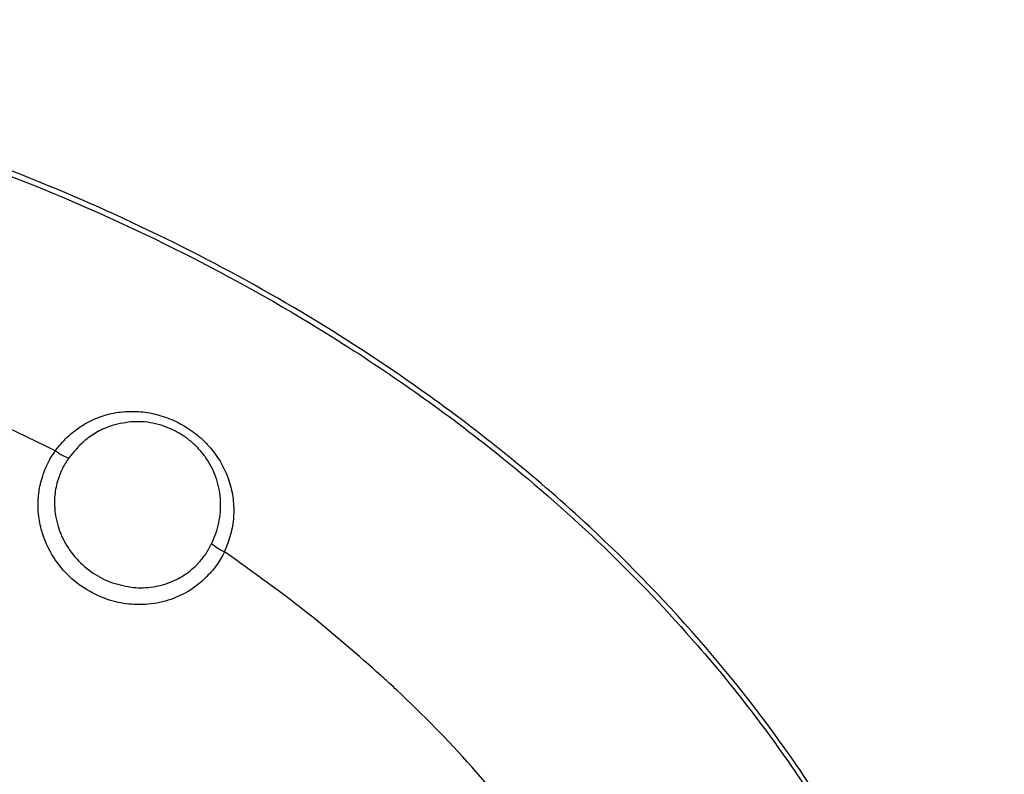
# Model space of a CAD drawing. Units: inches. Extents: x -100 to 756, y -434 to 150.
# Drawn here: x 91 to 107, y -319 to -307 of the extents above; entities that cross this region are included whole.
import ezdxf

# ---------------------------------------------------------------- set-up
doc = ezdxf.new("R2010")
doc.units = ezdxf.units.IN

# ---------------------------------------------------------------- blocks, each defined once
blk = doc.blocks.new('K-BS-GS', base_point=(482.635, 825.858))
at = {"color": 4, "linetype": 'Continuous'}
blk.add_open_spline([(107.341, -328.548), (107.325, -328.384), (107.291, -328.056), (107.141, -326.95), (106.721, -324.984), (105.615, -322.025), (104.052, -319.373), (102.234, -317.059), (100.294, -315.051), (97.427, -312.717), (93.631, -310.443), (89.031, -308.551), (84.524, -307.412), (80.493, -306.859), (78.136, -306.803), (77.059, -306.777)], degree=3, knots=[0, 0, 0, 0, 0.49387, 0.988378, 3.348455, 6.506293, 10.426639, 12.524698, 15.324438, 18.784634, 23.586502, 28.544038, 33.653839, 37.491867, 40.722464, 40.722464, 40.722464, 40.722464], dxfattribs=at)
at = {"color": 1, "linetype": 'Continuous'}
blk.add_open_spline([(107.341, -328.548), (107.325, -328.384), (107.291, -328.056), (107.141, -326.95), (106.721, -324.984), (105.615, -322.025), (104.052, -319.373), (102.234, -317.059), (100.294, -315.051), (97.427, -312.717), (93.631, -310.443), (89.031, -308.551), (84.524, -307.412), (80.493, -306.859), (78.136, -306.803), (77.059, -306.777)], degree=3, knots=[0, 0, 0, 0, 0.49387, 0.988378, 3.348455, 6.506293, 10.426639, 12.524698, 15.324438, 18.784634, 23.586502, 28.544038, 33.653839, 37.491867, 40.722464, 40.722464, 40.722464, 40.722464], dxfattribs=at)
at = {"color": 7, "linetype": 'Continuous'}
for points, knots in [([(77.059, -306.864), (77.891, -306.879), (79.689, -306.912), (84.574, -307.423), (90.357, -308.943), (95.738, -311.716), (99.342, -314.29), (101.96, -316.787), (103.929, -319.366), (105.535, -322.091), (106.757, -325.073), (107.112, -327.513), (107.26, -328.529)], [0, 0, 0, 0, 2.495914, 5.390227, 14.727307, 20.206939, 23.46556, 27.989038, 31.00129, 33.166107, 37.473976, 40.548316, 40.548316, 40.548316, 40.548316]), ([(77.059, -306.864), (77.891, -306.879), (79.689, -306.912), (84.574, -307.423), (90.357, -308.943), (95.738, -311.716), (99.342, -314.29), (101.96, -316.787), (103.929, -319.366), (105.535, -322.091), (106.757, -325.073), (107.112, -327.513), (107.26, -328.529)], [0, 0, 0, 0, 2.495914, 5.390227, 14.727307, 20.206939, 23.46556, 27.989038, 31.00129, 33.166107, 37.473976, 40.548316, 40.548316, 40.548316, 40.548316]), ([(91.497, -313.978), (90.64, -313.565), (89.2, -312.87), (86.943, -312.071), (84.796, -311.452), (83.238, -311.153), (82.461, -311.004)], [0, 0, 0, 0, 2.851108, 4.792663, 7.174937, 9.54845, 9.54845, 9.54845, 9.54845]), ([(91.497, -313.978), (90.64, -313.565), (89.2, -312.87), (86.943, -312.071), (84.796, -311.452), (83.238, -311.153), (82.461, -311.004)], [0, 0, 0, 0, 2.851108, 4.792663, 7.174937, 9.54845, 9.54845, 9.54845, 9.54845]), ([(91.497, -313.978), (91.56, -313.9), (91.686, -313.745), (91.924, -313.561), (92.188, -313.423), (92.427, -313.353), (92.623, -313.325), (92.773, -313.318), (92.924, -313.325), (93.075, -313.345), (93.224, -313.38), (93.371, -313.428), (93.513, -313.489), (93.696, -313.587), (93.906, -313.738), (94.122, -313.959), (94.292, -314.214), (94.391, -314.446), (94.443, -314.64), (94.467, -314.787), (94.478, -314.936), (94.473, -315.135), (94.434, -315.385), (94.358, -315.571), (94.319, -315.665)], [0, 0, 0, 0, 0.300956, 0.598226, 0.893964, 1.189916, 1.339003, 1.48823, 1.639382, 1.792221, 1.9452, 2.098669, 2.253925, 2.409646, 2.719652, 3.027253, 3.33114, 3.63187, 3.781773, 3.931211, 4.079683, 4.228792, 4.52821, 4.831372, 4.831372, 4.831372, 4.831372]), ([(91.497, -313.978), (91.56, -313.9), (91.686, -313.745), (91.924, -313.561), (92.188, -313.423), (92.427, -313.353), (92.623, -313.325), (92.773, -313.318), (92.924, -313.325), (93.075, -313.345), (93.224, -313.38), (93.371, -313.428), (93.513, -313.489), (93.696, -313.587), (93.906, -313.738), (94.122, -313.959), (94.292, -314.214), (94.391, -314.446), (94.443, -314.64), (94.467, -314.787), (94.478, -314.936), (94.473, -315.135), (94.434, -315.385), (94.358, -315.571), (94.319, -315.665)], [0, 0, 0, 0, 0.300956, 0.598226, 0.893964, 1.189916, 1.339003, 1.48823, 1.639382, 1.792221, 1.9452, 2.098669, 2.253925, 2.409646, 2.719652, 3.027253, 3.33114, 3.63187, 3.781773, 3.931211, 4.079683, 4.228792, 4.52821, 4.831372, 4.831372, 4.831372, 4.831372]), ([(94.107, -315.53), (94.132, -315.474), (94.181, -315.361), (94.229, -315.183), (94.256, -315.003), (94.261, -314.76), (94.207, -314.458), (94.075, -314.179), (93.927, -313.981), (93.795, -313.847), (93.646, -313.731), (93.482, -313.636), (93.308, -313.563), (93.127, -313.514), (92.943, -313.489), (92.82, -313.493), (92.759, -313.495)], [0, 0, 0, 0, 0.184987, 0.367792, 0.550321, 0.731762, 1.093869, 1.460487, 1.646382, 1.83428, 2.022733, 2.211745, 2.400381, 2.586802, 2.772277, 2.955322, 2.955322, 2.955322, 2.955322]), ([(94.107, -315.53), (94.132, -315.474), (94.181, -315.361), (94.229, -315.183), (94.256, -315.003), (94.261, -314.76), (94.207, -314.458), (94.075, -314.179), (93.927, -313.981), (93.795, -313.847), (93.646, -313.731), (93.482, -313.636), (93.308, -313.563), (93.127, -313.514), (92.943, -313.489), (92.82, -313.493), (92.759, -313.495)], [0, 0, 0, 0, 0.184987, 0.367792, 0.550321, 0.731762, 1.093869, 1.460487, 1.646382, 1.83428, 2.022733, 2.211745, 2.400381, 2.586802, 2.772277, 2.955322, 2.955322, 2.955322, 2.955322]), ([(92.759, -313.495), (92.639, -313.514), (92.434, -313.545), (92.173, -313.673), (91.933, -313.841), (91.801, -314.002), (91.721, -314.099)], [0, 0, 0, 0, 0.362973, 0.615584, 0.864524, 1.237505, 1.237505, 1.237505, 1.237505]), ([(92.759, -313.495), (92.639, -313.514), (92.434, -313.545), (92.173, -313.673), (91.933, -313.841), (91.801, -314.002), (91.721, -314.099)], [0, 0, 0, 0, 0.362973, 0.615584, 0.864524, 1.237505, 1.237505, 1.237505, 1.237505]), ([(91.296, -314.367), (91.3, -314.354), (91.309, -314.331), (91.343, -314.243), (91.4, -314.123), (91.468, -314.022), (91.497, -313.978)], [0, 0, 0, 0, 0.0403089, 0.0740804, 0.2820028, 0.4384216, 0.4384216, 0.4384216, 0.4384216]), ([(91.296, -314.367), (91.3, -314.354), (91.309, -314.331), (91.343, -314.243), (91.4, -314.123), (91.468, -314.022), (91.497, -313.978)], [0, 0, 0, 0, 0.0403089, 0.0740804, 0.2820028, 0.4384216, 0.4384216, 0.4384216, 0.4384216]), ([(91.497, -313.978), (91.537, -314.006), (91.608, -314.055), (91.687, -314.086), (91.721, -314.099)], [0, 0, 0, 0, 0.1460424, 0.2552764, 0.2552764, 0.2552764, 0.2552764]), ([(91.497, -313.978), (91.537, -314.006), (91.608, -314.055), (91.687, -314.086), (91.721, -314.099)], [0, 0, 0, 0, 0.1460424, 0.2552764, 0.2552764, 0.2552764, 0.2552764]), ([(91.721, -314.099), (91.682, -314.16), (91.602, -314.282), (91.556, -314.419), (91.533, -314.488)], [0, 0, 0, 0, 0.2176479, 0.4338481, 0.4338481, 0.4338481, 0.4338481]), ([(91.721, -314.099), (91.682, -314.16), (91.602, -314.282), (91.556, -314.419), (91.533, -314.488)], [0, 0, 0, 0, 0.2176479, 0.4338481, 0.4338481, 0.4338481, 0.4338481]), ([(94.1, -316.002), (94.034, -316.071), (93.866, -316.247), (93.538, -316.436), (93.149, -316.546), (92.774, -316.558), (92.392, -316.485), (92.022, -316.32), (91.701, -316.068), (91.435, -315.737), (91.275, -315.388), (91.202, -315.004), (91.206, -314.676), (91.269, -314.457), (91.296, -314.367)], [0, 0, 0, 0, 0.28717, 0.727702, 1.113577, 1.491492, 1.843222, 2.270214, 2.694261, 3.054733, 3.537428, 3.825919, 4.224275, 4.50647, 4.50647, 4.50647, 4.50647]), ([(94.1, -316.002), (94.034, -316.071), (93.866, -316.247), (93.538, -316.436), (93.149, -316.546), (92.774, -316.558), (92.392, -316.485), (92.022, -316.32), (91.701, -316.068), (91.435, -315.737), (91.275, -315.388), (91.202, -315.004), (91.206, -314.676), (91.269, -314.457), (91.296, -314.367)], [0, 0, 0, 0, 0.28717, 0.727702, 1.113577, 1.491492, 1.843222, 2.270214, 2.694261, 3.054733, 3.537428, 3.825919, 4.224275, 4.50647, 4.50647, 4.50647, 4.50647]), ([(91.533, -314.488), (91.522, -314.532), (91.499, -314.621), (91.475, -314.83), (91.495, -315.116), (91.612, -315.458), (91.813, -315.761), (92.082, -316.007), (92.403, -316.186), (92.641, -316.233), (92.759, -316.257)], [0, 0, 0, 0, 0.137129, 0.274393, 0.62932, 0.987161, 1.346953, 1.708765, 2.071556, 2.432233, 2.432233, 2.432233, 2.432233]), ([(91.533, -314.488), (91.522, -314.532), (91.499, -314.621), (91.475, -314.83), (91.495, -315.116), (91.612, -315.458), (91.813, -315.761), (92.082, -316.007), (92.403, -316.186), (92.641, -316.233), (92.759, -316.257)], [0, 0, 0, 0, 0.137129, 0.274393, 0.62932, 0.987161, 1.346953, 1.708765, 2.071556, 2.432233, 2.432233, 2.432233, 2.432233]), ([(93.883, -315.858), (93.927, -315.808), (94.014, -315.708), (94.076, -315.589), (94.107, -315.53)], [0, 0, 0, 0, 0.1988148, 0.3985163, 0.3985163, 0.3985163, 0.3985163]), ([(93.883, -315.858), (93.927, -315.808), (94.014, -315.708), (94.076, -315.589), (94.107, -315.53)], [0, 0, 0, 0, 0.1988148, 0.3985163, 0.3985163, 0.3985163, 0.3985163]), ([(94.107, -315.53), (94.135, -315.553), (94.201, -315.606), (94.276, -315.643), (94.319, -315.665)], [0, 0, 0, 0, 0.1067146, 0.2521479, 0.2521479, 0.2521479, 0.2521479]), ([(94.107, -315.53), (94.135, -315.553), (94.201, -315.606), (94.276, -315.643), (94.319, -315.665)], [0, 0, 0, 0, 0.1067146, 0.2521479, 0.2521479, 0.2521479, 0.2521479]), ([(94.319, -315.665), (94.305, -315.695), (94.271, -315.762), (94.205, -315.869), (94.147, -315.946), (94.109, -315.992), (94.103, -315.999), (94.1, -316.002)], [0, 0, 0, 0, 0.0985622, 0.2254464, 0.3766409, 0.3891337, 0.4028216, 0.4028216, 0.4028216, 0.4028216]), ([(94.319, -315.665), (94.305, -315.695), (94.271, -315.762), (94.205, -315.869), (94.147, -315.946), (94.109, -315.992), (94.103, -315.999), (94.1, -316.002)], [0, 0, 0, 0, 0.0985622, 0.2254464, 0.3766409, 0.3891337, 0.4028216, 0.4028216, 0.4028216, 0.4028216]), ([(96.933, -317.732), (96.552, -317.397), (95.718, -316.661), (94.812, -316.016), (94.319, -315.665)], [0, 0, 0, 0, 1.520848, 3.333662, 3.333662, 3.333662, 3.333662]), ([(96.933, -317.732), (96.552, -317.397), (95.718, -316.661), (94.812, -316.016), (94.319, -315.665)], [0, 0, 0, 0, 1.520848, 3.333662, 3.333662, 3.333662, 3.333662]), ([(92.759, -316.257), (92.814, -316.262), (92.923, -316.271), (93.088, -316.26), (93.25, -316.231), (93.407, -316.182), (93.547, -316.118), (93.672, -316.043), (93.78, -315.96), (93.847, -315.897), (93.88, -315.862), (93.882, -315.86), (93.883, -315.858)], [0, 0, 0, 0, 0.164783, 0.329266, 0.493374, 0.657076, 0.82049, 0.956286, 1.091822, 1.227865, 1.231307, 1.23704, 1.23704, 1.23704, 1.23704]), ([(92.759, -316.257), (92.814, -316.262), (92.923, -316.271), (93.088, -316.26), (93.25, -316.231), (93.407, -316.182), (93.547, -316.118), (93.672, -316.043), (93.78, -315.96), (93.847, -315.897), (93.88, -315.862), (93.882, -315.86), (93.883, -315.858)], [0, 0, 0, 0, 0.164783, 0.329266, 0.493374, 0.657076, 0.82049, 0.956286, 1.091822, 1.227865, 1.231307, 1.23704, 1.23704, 1.23704, 1.23704]), ([(99.587, -320.638), (99.216, -320.17), (98.475, -319.236), (97.592, -318.347), (97.07, -317.858), (96.983, -317.778), (96.939, -317.738)], [0, 0, 0, 0, 1.787398, 3.5765, 3.751143, 3.931347, 3.931347, 3.931347, 3.931347]), ([(99.587, -320.638), (99.216, -320.17), (98.475, -319.236), (97.592, -318.347), (97.07, -317.858), (96.983, -317.778), (96.939, -317.738)], [0, 0, 0, 0, 1.787398, 3.5765, 3.751143, 3.931347, 3.931347, 3.931347, 3.931347])]:
    blk.add_open_spline(points, degree=3, knots=knots, dxfattribs=at)
blk.add_open_spline([(96.939, -317.738), (96.938, -317.737), (96.936, -317.735), (96.934, -317.733), (96.933, -317.732)], degree=3, dxfattribs=at)
blk.add_open_spline([(96.939, -317.738), (96.938, -317.737), (96.936, -317.735), (96.934, -317.733), (96.933, -317.732)], degree=3, dxfattribs=at)

msp = doc.modelspace()

# ---------------------------------------------------------------- block references
msp.add_blockref('K-BS-GS', (482.635, 825.858))

doc.saveas('drawing.dxf')
